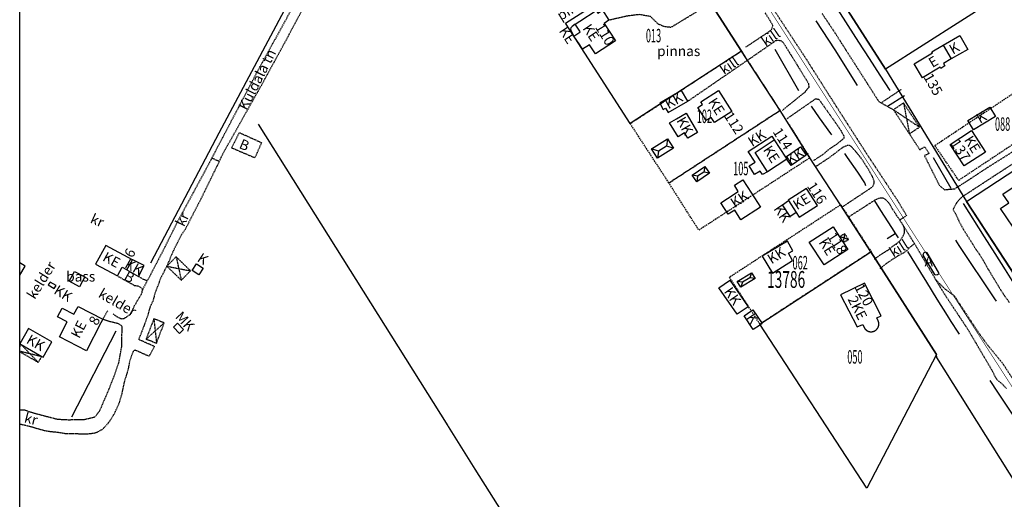
# Model space of a CAD drawing. Extents: x 69800 to 70603, y 51500 to 52600.
# Drawn here: x 69800 to 70152, y 52119 to 52291 of the extents above; entities that cross this region are included whole.
import ezdxf
from ezdxf.enums import TextEntityAlignment as Align

# ---------------------------------------------------------------- set-up
doc = ezdxf.new("R2010")
doc.units = 0
doc.header["$MEASUREMENT"] = 0
doc.linetypes.add('DASHED', pattern=[0.75, 0.5, -0.25])
doc.linetypes.add('HIDDEN', pattern=[0.375, 0.25, -0.125])
doc.layers.get('0').update_dxf_attribs({"linetype": 'CONTINUOUS'})
for name, color, linetype in [('161G-13', 7, 'CONTINUOUS'), ('161G-15', 7, 'CONTINUOUS'), ('161G-18', 7, 'CONTINUOUS'), ('161G-21', 7, 'CONTINUOUS'), ('161G-22', 7, 'CONTINUOUS'), ('161G-23', 7, 'CONTINUOUS'), ('161G-29', 7, 'CONTINUOUS'), ('161G-34', 7, 'CONTINUOUS'), ('161G-48', 7, 'CONTINUOUS'), ('162V-13', 7, 'CONTINUOUS'), ('162V-15', 7, 'CONTINUOUS'), ('162V-16', 7, 'CONTINUOUS'), ('162V-21', 7, 'CONTINUOUS'), ('162V-22', 7, 'CONTINUOUS'), ('162V-23', 7, 'CONTINUOUS'), ('162V-29', 7, 'CONTINUOUS'), ('162V-34', 7, 'CONTINUOUS'), ('162V-48', 7, 'CONTINUOUS'), ('K-gaas', 30, 'CONTINUOUS'), ('KESKLINN-17', 7, 'CONTINUOUS'), ('KESKLINN-19', 7, 'CONTINUOUS'), ('KESKLINN-9', 7, 'CONTINUOUS')]:
    doc.layers.add(name, color=color, linetype=linetype)
doc.styles.add('KPR-jooned', font='romand.shx')
doc.styles.add('ROMANS', font='ROMANS', dxfattribs={"height": 0.2})
doc.styles.add('TXT', font='TXT', dxfattribs={"height": 0.2})
doc.linetypes.add('G3_KPROJEKT', pattern='A,9.5,-1.25,["G3",KPR-jooned,S=1,R=0,X=-0.935,Y=-0.5],-1.25', length=12)

msp = doc.modelspace()

# ---------------------------------------------------------------- linework, layer by layer
at = {"linetype": 'Continuous', "flags": 128}
msp.add_lwpolyline([(69800, 52600), (70600, 52600), (70600, 51500), (69800, 51500), (69800, 52600)], dxfattribs=at)
at = {"layer": '161G-15', "color": 8, "linetype": 'HIDDEN'}
for points in [[(69946.978, 52393.7934), (69939.3212, 52378.4476), (69930.4026, 52359.8483), (69918.6064, 52336.1829), (69909.9154, 52319.7202), (69895.0429, 52290.6572), (69885.3642, 52273.1232), (69868.6108, 52241.3169)], [(69871.2827, 52240.1439), (69872.7832, 52243.2101), (69886.3076, 52267.2267), (69894.6414, 52282.4165), (69903.506, 52298.9925), (69914.1857, 52320.1619), (69920.3337, 52332.8661), (69933.0958, 52358.9139), (69943.3828, 52377.5229)], [(69875.6856, 52244.8838), (69878.4637, 52250.3649), (69886.3749, 52246.8044), (69883.9535, 52241.3544), (69875.6856, 52244.8838)], [(69868.6108, 52241.3169), (69866.611, 52237.5203), (69856.2029, 52218.28), (69851.2432, 52208.3701), (69849.2163, 52204.4686), (69848.8765, 52203.8164), (69848.1732, 52202.4319), (69847.5175, 52201.2079), (69846.6622, 52199.5603), (69845.5384, 52197.5014)], [(69868.6108, 52241.3169), (69868.7108, 52241.273), (69871.2827, 52240.1439)], [(69871.2827, 52240.1439), (69864.7012, 52226.6955), (69859.0649, 52215.7802), (69858.2144, 52214.627), (69857.4307, 52213.2547), (69856.3527, 52211.1724), (69855.1225, 52208.804), (69853.8874, 52205.9298), (69852.7451, 52203.1466), (69851.7725, 52201.2588), (69850.9634, 52199.6338), (69850.272, 52198.2951), (69849.8367, 52197.2759), (69849.6923, 52196.6104), (69848.5729, 52193.86), (69847.4897, 52190.1525), (69846.6229, 52188.3495), (69846.1009, 52186.6872), (69845.7652, 52185.2646), (69843.6674, 52179.451), (69842.4476, 52176.6212), (69848.1294, 52174.0925), (69846.2034, 52170.5402), (69841.2599, 52172.7077), (69840.5537, 52172.4067), (69839.9117, 52170.6607), (69839.2555, 52168.8698), (69838.726, 52166.0033), (69837.7753, 52162.8158), (69837.2174, 52161.0044), (69836.7338, 52158.5599), (69836.2403, 52156.2764), (69835.7669, 52154.8781), (69835.433, 52153.6395), (69833.5668, 52149.7135), (69832.3633, 52147.7358), (69831.1752, 52146.1605), (69829.6187, 52144.5312), (69828.0807, 52143.6376), (69826.7067, 52143.053), (69824.266, 52142.7431), (69818.989, 52142.84), (69816.2874, 52142.9006), (69813.8996, 52143.3031), (69812.4637, 52143.455), (69810.8438, 52143.5971), (69808.9727, 52143.9256), (69806.9314, 52144.4973), (69804.3056, 52145.2586), (69801.633, 52145.9398), (69800, 52146.2751)], [(69834.8843, 52199.219), (69840.9116, 52195.8558), (69841.2335, 52195.8527), (69842.3811, 52195.6231), (69843.2732, 52195.12), (69843.6761, 52194.5578), (69843.8291, 52194.3443), (69843.8139, 52194.1968)], [(69845.5384, 52197.5014), (69845.1767, 52197.6213), (69844.9309, 52197.7027), (69844.1401, 52197.9748), (69842.4372, 52199.0492)], [(69845.5384, 52197.5014), (69843.8662, 52194.2969), (69843.8139, 52194.1968)], [(69833.4077, 52185.6369), (69834.6473, 52184.689), (69836.3007, 52183.9646), (69837.2556, 52184.0129), (69839.7638, 52185.6568), (69841.0031, 52188.6682), (69841.5746, 52189.5021), (69842.0077, 52190.2913), (69842.9543, 52191.869), (69843.7149, 52193.23), (69843.8139, 52194.1968)], [(69800, 52151.4851), (69801.6403, 52151.4591), (69804.196, 52150.5835), (69805.3883, 52150.2155), (69807.0859, 52149.7737), (69809.0242, 52149.2605), (69811.0544, 52148.735), (69813.0269, 52148.187), (69814.5088, 52148.0462), (69816.2559, 52147.9718), (69817.566, 52147.8902), (69818.6473, 52147.9372), (69822.9435, 52147.9675), (69826.9185, 52148.9513), (69828.6299, 52151.1776), (69831.4987, 52157.7923), (69833.7622, 52163.4876), (69835.4274, 52168.3154), (69836.465, 52174.0362), (69836.5717, 52181.0644), (69836.4944, 52181.3986), (69835.2943, 52182.1461), (69833.8258, 52182.4937), (69832.3346, 52182.8646), (69829.678, 52183.778), (69831.4228, 52186.7835)]]:
    msp.add_lwpolyline(points, dxfattribs=at)
at = {"layer": '161G-18', "color": 8, "linetype": 'Continuous'}
msp.add_lwpolyline([(69998.3823, 52289.0603), (69997.2906, 52288.2406), (69996.8388, 52287.8169), (69996.7384, 52287.252), (69997.0396, 52286.3576), (69997.9353, 52284.8448)], dxfattribs=at)
at = {"layer": '161G-22', "color": 8, "linetype": 'Continuous'}
for points in [[(70000, 52286.5953), (69998.3823, 52289.0603), (70000, 52290.118)], [(70000, 52281.6992), (69997.9353, 52284.8448), (70000, 52286.201)], [(69838.1603, 52201.4662), (69838.3213, 52201.3799), (69840.2549, 52204.9723), (69830.728, 52210.1004), (69827.12, 52203.3986), (69834.8843, 52199.219), (69836.565, 52202.3206), (69838.1603, 52201.4662)], [(69814.1924, 52177.53), (69816.9293, 52182.7987), (69813.4745, 52184.6076), (69815.128, 52187.7714), (69819.3933, 52185.5397), (69820.8721, 52188.3687), (69829.678, 52183.778), (69828.9842, 52182.445), (69823.8159, 52172.5155), (69814.1924, 52177.53)]]:
    msp.add_lwpolyline(points, dxfattribs=at)
at = {"layer": '161G-23', "color": 8, "linetype": 'Continuous'}
for points in [[(69800, 52199.4691), (69801.9602, 52202.697), (69800, 52203.8563)], [(69838.1603, 52201.4662), (69838.262, 52201.4087), (69842.4372, 52199.0492), (69844.3933, 52202.9979), (69840.3549, 52204.9246), (69840.2549, 52204.9723)], [(69861.5382, 52201.1932), (69863.1101, 52203.594), (69865.516, 52202.0078), (69863.9434, 52199.6102), (69861.5382, 52201.1932)], [(69810.8674, 52197.0529), (69810.2204, 52195.9956), (69812.3388, 52194.7101), (69812.9835, 52195.7628), (69810.8674, 52197.0529)], [(69854.923, 52180.9813), (69857.0151, 52178.7184), (69858.4506, 52180.047), (69856.3563, 52182.3059), (69854.923, 52180.9813)], [(69800.5091, 52174.7412), (69807.8657, 52170.5202), (69808.3772, 52170.2267), (69811.5083, 52175.69), (69803.1847, 52180.4552), (69800.0623, 52174.9975), (69800.5091, 52174.7412)]]:
    msp.add_lwpolyline(points, dxfattribs=at)
at = {"layer": '161G-29', "color": 8, "linetype": 'HIDDEN'}
for p, q in [((69855.8614, 52206.055), (69852.5734, 52202.6726)), ((69861.0017, 52201.0479), (69855.8614, 52206.055)), ((69855.8614, 52206.055), (69856.7875, 52201.8603)), ((69852.5734, 52202.6726), (69857.7109, 52197.6781)), ((69852.5734, 52202.6726), (69856.7875, 52201.8603)), ((69856.7875, 52201.8603), (69857.7109, 52197.6781)), ((69856.7875, 52201.8603), (69861.0017, 52201.0479)), ((69857.7109, 52197.6781), (69861.0017, 52201.0479)), ((69847.8897, 52183.9107), (69845.1522, 52176.6696)), ((69851.6209, 52182.4988), (69847.8897, 52183.9107)), ((69847.8897, 52183.9107), (69848.3806, 52179.5788)), ((69848.3806, 52179.5788), (69851.6209, 52182.4988)), ((69848.8711, 52175.2503), (69851.6209, 52182.4988)), ((69845.1522, 52176.6696), (69848.3806, 52179.5788)), ((69848.3806, 52179.5788), (69848.8711, 52175.2503)), ((69845.1522, 52176.6696), (69848.8711, 52175.2503)), ((69800, 52172.3965), (69803.5829, 52171.5418)), ((69806.6277, 52168.3575), (69800, 52172.1517)), ((69803.5829, 52171.5418), (69806.6277, 52168.3575))]:
    msp.add_line(p, q, dxfattribs=at)
at = {"layer": '161G-29', "color": 8, "linetype": 'Continuous'}
msp.add_lwpolyline([(69817.6755, 52197.3335), (69819.6063, 52200.8105), (69823.3023, 52198.935), (69821.3584, 52195.2972), (69817.6755, 52197.3335)], dxfattribs=at)
at = {"layer": '161G-29', "color": 8, "linetype": 'HIDDEN'}
for points in [[(69800, 52173.8518), (69800.5091, 52174.7412), (69803.5829, 52171.5418)], [(69803.5829, 52171.5418), (69807.8657, 52170.5202), (69806.6277, 52168.3575)]]:
    msp.add_lwpolyline(points, dxfattribs=at)
at = {"layer": '161G-34', "color": 8, "linetype": 'Continuous'}
msp.add_line((69834.3602, 52179.4874), (69818.4828, 52148.7667), dxfattribs=at)
for points in [[(69846.819, 52203.8938), (69850.6573, 52211.1563), (69871.219, 52250.3084), (69895.4614, 52295.885), (69927.923, 52357.8945), (69928.0128, 52358.0668)], [(69885.1157, 52253.3478), (69952.8848, 52145.7441), (69953.0743, 52145.4424), (69962.5901, 52130.2996), (69983.6183, 52096.9178), (70000, 52070.9123)]]:
    msp.add_lwpolyline(points, dxfattribs=at)
at = {"layer": '162V-15', "color": 8, "linetype": 'HIDDEN'}
msp.add_line((70115.3283, 52217.5016), (70119.5452, 52210.7316), dxfattribs=at)
for points in [[(70010.1747, 52379.4882), (70011.4301, 52379.7916), (70013.3721, 52379.965), (70013.9201, 52379.9834), (70015.2696, 52378.4041), (70022.557, 52367.3985), (70034.4273, 52348.725), (70044.4434, 52333.3235), (70057.4827, 52313.0519), (70068.3876, 52295.618), (70080.3206, 52277.4844), (70091.8284, 52259.3778), (70102.443, 52242.8437), (70113.493, 52226.1444), (70116.6958, 52220.7642), (70114.2864, 52219.1742)], [(70040.1807, 52297.2171), (70042.2051, 52293.7672), (70032.5923, 52287.9205), (70030.3537, 52288.1415), (70028.1151, 52289.0254), (70025.2875, 52291.7877), (70021.2876, 52292.4929), (70016.8487, 52291.947), (70010.444, 52290.4655)], [(70059.3181, 52280.934), (70067.7793, 52286.543), (70068.4772, 52287.1974), (70068.8876, 52288.1213), (70068.9984, 52288.6209), (70068.0756, 52290.1383), (70066.2569, 52293.1287)], [(70086.513, 52292.9251), (70089.3897, 52288.631), (70090.7233, 52286.6404), (70091.3174, 52285.7099), (70093.2009, 52282.7598), (70095.0843, 52279.8098), (70096.9678, 52276.8598), (70098.8512, 52273.9098), (70100.7347, 52270.9598), (70102.6182, 52268.0098), (70104.5016, 52265.0598), (70106.3851, 52262.1097), (70106.8195, 52261.4293), (70107.6315, 52260.9791), (70109.7874, 52259.7839), (70112.0121, 52258.5505)], [(70038.5791, 52261.5668), (70061.4029, 52277.2413), (70069.2626, 52282.6391), (70069.912, 52283.2077), (70070.7529, 52283.3606), (70071.8555, 52283.2235), (70072.574, 52282.6186), (70073.3787, 52281.4035), (70073.98, 52280.431), (70075.8206, 52277.4542), (70077.6612, 52274.4774), (70080.4096, 52270.0323), (70081.7052, 52267.8822), (70081.79, 52266.5229), (70080.333, 52264.7465), (70072.3656, 52258.3157)], [(70074.1217, 52255.4102), (70084.1991, 52262.436), (70085.3855, 52262.3127), (70086.5791, 52260.6292), (70088.6034, 52257.7742), (70090.6276, 52254.9193), (70091.9513, 52253.0523), (70092.633, 52252.0556), (70092.7904, 52251.8254), (70093.651, 52250.4487), (70094.2267, 52249.3393), (70094.3286, 52249.1773), (70094.3552, 52248.3606), (70091.9672, 52246.3599), (70090.2084, 52245.227), (70088.6333, 52244.0579), (70086.8711, 52242.5686), (70083.4136, 52240.3196), (70083.3136, 52240.2546)], [(70117.7242, 52249.9288), (70121.4212, 52244.278), (70123.2224, 52245.3103), (70124.7235, 52242.9641), (70123.1224, 52242.1195), (70128.4261, 52231.5148), (70130.2534, 52229.9996), (70133.957, 52230.3304), (70136.7778, 52232.0943), (70146.2901, 52238.3497), (70164.9155, 52250.002)], [(70084.4724, 52238.3933), (70084.5724, 52238.4594), (70088.848, 52241.2846), (70090.9669, 52242.805), (70092.2999, 52243.9075), (70093.6899, 52244.952), (70094.7769, 52245.5854), (70095.5038, 52245.8428), (70095.6716, 52245.8625), (70096.229, 52245.9278), (70096.9485, 52245.4149), (70098.3087, 52243.897), (70098.3932, 52243.8027), (70100.2228, 52241.5543), (70100.4954, 52241.1658), (70101.3684, 52239.9219), (70102.4296, 52238.2501), (70102.9768, 52237.3881), (70104.1795, 52235.2205), (70104.4008, 52234.8217), (70104.9943, 52233.1716), (70105.0655, 52232.205), (70104.6301, 52231.1744), (70103.7491, 52230.447), (70093.6067, 52223.7215)], [(70154.5078, 52239.1443), (70137.0365, 52227.7507), (70136.3747, 52227.2687), (70135.5858, 52226.5404), (70134.9693, 52225.8105), (70134.3284, 52224.9313), (70133.649, 52223.6385), (70133.3217, 52222.8521), (70134.2927, 52221.2405), (70135.2611, 52219.1154), (70137.0797, 52215.7287), (70138.3848, 52213.6684), (70140.1944, 52210.8117), (70140.2541, 52210.7095), (70141.1672, 52209.1465), (70141.8143, 52208.2894), (70142.1618, 52207.7809), (70142.8348, 52206.7962), (70143.8197, 52205.1999), (70144.0335, 52204.8252), (70144.6113, 52203.8124), (70145.6402, 52202.0086), (70145.7716, 52201.7873), (70146.6699, 52200.2739), (70147.5475, 52198.7713), (70147.6087, 52198.6665), (70148.3906, 52197.4746), (70149.3747, 52195.7878), (70149.895, 52194.8959), (70151.2479, 52192.8331), (70151.5268, 52192.4079), (70153.4329, 52189.7448)], [(70095.8342, 52220.1436), (70105.2837, 52226.2236), (70105.7118, 52226.4955), (70106.9357, 52227.0241), (70108.2936, 52227.126), (70108.5388, 52226.9628), (70109.3104, 52226.4492), (70110.6071, 52224.9879), (70110.9081, 52224.4474), (70111.6244, 52223.1612), (70112.7205, 52221.4552), (70113.0518, 52220.9397), (70113.7067, 52220.0278), (70114.2864, 52219.1742)], [(70115.3283, 52217.5016), (70115.3709, 52217.4011), (70115.6558, 52216.729), (70115.8448, 52216.0603), (70115.8482, 52215.3672), (70115.8487, 52215.2668), (70115.793, 52214.267), (70115.3709, 52213.4202), (70114.6099, 52212.0132), (70113.2761, 52210.8302), (70112.0027, 52209.9456), (70109.9865, 52208.3437), (70107.9625, 52207.1329), (70105.2729, 52205.2601), (70105.1729, 52205.1905)], [(70114.2864, 52219.1742), (70114.6735, 52218.5527), (70115.3283, 52217.5016)], [(70107.3048, 52201.8315), (70109.516, 52203.6798), (70111.9466, 52205.3237), (70114.2835, 52206.7959), (70115.6815, 52207.4838), (70116.9087, 52208.3459), (70117.6879, 52209.2583), (70118.5226, 52209.9631), (70119.4452, 52210.6564), (70119.5452, 52210.7316)], [(70119.5452, 52210.7316), (70119.5513, 52210.7219), (70121.3264, 52207.7086), (70123.103, 52204.6927), (70124.8795, 52201.677), (70126.6561, 52198.6611), (70127.1638, 52197.7992)], [(70127.1638, 52197.7992), (70130.438, 52194.5706), (70133.7358, 52192.1427), (70142.2694, 52179.2048), (70145.9232, 52174.1561), (70149.4475, 52169.9825), (70150.8567, 52168.2556), (70155.2989, 52161.4975), (70162.5808, 52149.9285), (70172.7091, 52134.2384), (70184.2211, 52116.5573), (70196.4214, 52097.5241), (70209.3883, 52076.9083), (70220.6181, 52059.7818), (70232.6265, 52041.1184), (70248.5663, 52016.3803), (70257.9835, 52002.0655), (70259.2933, 52000)], [(70127.1638, 52197.7992), (70127.2247, 52197.6992), (70128.4638, 52195.6644), (70130.2369, 52192.753), (70130.2725, 52192.6945), (70132.1702, 52189.8357), (70134.1058, 52186.9199), (70136.0413, 52184.0041), (70137.9769, 52181.0884), (70138.7236, 52179.9635), (70139.8118, 52178.1095), (70141.5834, 52175.0911), (70143.3551, 52172.0727), (70143.984, 52171.0012), (70145.1356, 52169.0527), (70146.9534, 52165.9769), (70147.2989, 52165.3923), (70148.3356, 52163.1975), (70148.9399, 52162.3113), (70149.1406, 52162.0169), (70150.6586, 52160.8409), (70151.5096, 52159.9621), (70152.4233, 52159.0185)]]:
    msp.add_lwpolyline(points, dxfattribs=at)
at = {"layer": '162V-15', "color": 8, "linetype": 'Continuous'}
for points in [[(70099.2548, 52267.1807), (70091.2677, 52279.9084), (70084.4715, 52290.2762)], [(70148.8845, 52190.1645), (70148.283, 52191.0939), (70135.5073, 52210.0751), (70134.3368, 52211.9669)], [(70122.5821, 52206.6443), (70126.6544, 52199.7584), (70127.155, 52199.6311), (70127.7294, 52199.6786), (70128.118, 52199.9163), (70128.2194, 52200.2648), (70128.1329, 52200.5975), (70124.0302, 52207.4385), (70123.5064, 52207.6445), (70122.9228, 52207.443), (70122.6673, 52207.0436), (70122.5821, 52206.6443)]]:
    msp.add_lwpolyline(points, dxfattribs=at)
at = {"layer": '162V-16', "color": 8, "linetype": 'HIDDEN'}
msp.add_lwpolyline([(70114.7238, 52265.7292), (70114.6238, 52265.6622), (70107.6315, 52260.9791)], dxfattribs=at)
at = {"layer": '162V-16', "color": 8, "linetype": 'Continuous'}
msp.add_lwpolyline([(70109.7874, 52259.7839), (70109.8874, 52259.8457), (70115.9702, 52263.604)], dxfattribs=at)
at = {"layer": '162V-22', "color": 8, "linetype": 'Continuous'}
for points in [[(70000, 52290.118), (70005.842, 52293.9378), (70006.4541, 52293.0124), (70008.1426, 52294.084), (70010.444, 52290.4655), (70008.7391, 52289.3587), (70012.7847, 52283.1698), (70005.6358, 52278.5128), (70003.5315, 52281.7271), (70001.0406, 52280.1138), (70000, 52281.6992)], [(70000, 52286.201), (70000.1808, 52286.3198), (70000, 52286.5953)], [(70129.9083, 52274.993), (70130.4052, 52274.1652), (70128.9714, 52273.3044), (70128.7168, 52273.7284), (70122.4019, 52269.9373), (70119.3986, 52274.94), (70125.9936, 52278.8992), (70125.7924, 52279.2344), (70126.9462, 52279.9271), (70129.7373, 52281.6027), (70132.6994, 52276.6686), (70129.9083, 52274.993)], [(70049.528, 52265.3783), (70054.2615, 52257.9169), (70048.0821, 52254.0188), (70046.9637, 52255.7792), (70045.1663, 52254.6475), (70042.1653, 52259.3854), (70043.8066, 52260.4222), (70043.1932, 52261.3809), (70049.528, 52265.3783)], [(70139.9039, 52251.1136), (70144.884, 52243.4207), (70137.23, 52238.4604), (70132.2462, 52246.1425), (70139.9039, 52251.1136)], [(70067.0607, 52236.4306), (70062.5958, 52243.2868), (70069.4923, 52247.7669), (70073.4904, 52241.6284), (70073.9575, 52240.9113), (70067.0607, 52236.4306)], [(70163.3722, 52236.5699), (70169.9676, 52226.7742), (70154.8049, 52216.5881), (70150.3087, 52223.2993), (70153.2248, 52225.2646), (70151.1477, 52228.3622), (70163.059, 52236.3595), (70163.3722, 52236.5699)], [(70077.3044, 52221.8188), (70078.3306, 52220.195), (70084.8701, 52224.3181), (70081.0241, 52230.3866), (70074.4894, 52226.2731), (70074.5784, 52226.1323), (70077.3044, 52221.8188)], [(70094.1953, 52211.0812), (70095.773, 52208.6235), (70087.2372, 52203.1408), (70081.9907, 52211.3049), (70090.5354, 52216.7826), (70092.8228, 52213.2193), (70094.1953, 52211.0812)], [(70105.3423, 52179.6197), (70105.3839, 52179.642), (70105.4251, 52179.6649), (70105.4659, 52179.6885), (70105.5063, 52179.7128), (70105.5462, 52179.7377), (70105.5858, 52179.7634), (70105.6249, 52179.7896), (70105.6636, 52179.8165), (70105.7018, 52179.844), (70105.7396, 52179.8722), (70105.7768, 52179.901), (70105.8136, 52179.9304), (70105.8499, 52179.9604), (70105.8857, 52179.991), (70105.9209, 52180.0222), (70105.9556, 52180.0539), (70105.9898, 52180.0863), (70106.0234, 52180.1191), (70106.0564, 52180.1526), (70106.0889, 52180.1866), (70106.1208, 52180.2211), (70106.1521, 52180.2561), (70106.1828, 52180.2916), (70106.2129, 52180.3276), (70106.2424, 52180.3642), (70106.2713, 52180.4012), (70106.2995, 52180.4386), (70106.3271, 52180.4766), (70106.354, 52180.5149), (70106.3803, 52180.5537), (70106.4059, 52180.593), (70106.4309, 52180.6326), (70106.4551, 52180.6727), (70106.4787, 52180.7131), (70106.5016, 52180.7539), (70106.5238, 52180.7951), (70106.5453, 52180.8366), (70106.566, 52180.8785), (70106.5861, 52180.9207), (70106.6054, 52180.9632), (70106.624, 52181.006), (70106.6419, 52181.0492), (70106.659, 52181.0926), (70106.6754, 52181.1362), (70106.691, 52181.1802), (70106.7059, 52181.2243), (70106.72, 52181.2688), (70106.7333, 52181.3134), (70106.7459, 52181.3582), (70106.7577, 52181.4032), (70106.7688, 52181.4484), (70106.779, 52181.4938), (70106.7885, 52181.5393), (70106.7972, 52181.585), (70106.8051, 52181.6308), (70106.8122, 52181.6767), (70106.8186, 52181.7227), (70106.8241, 52181.7687), (70106.8289, 52181.8149), (70106.8329, 52181.8611), (70106.836, 52181.9074), (70106.8384, 52181.9537), (70106.84, 52182), (70106.8408, 52182.0464), (70106.8407, 52182.0927), (70106.8399, 52182.139), (70106.8383, 52182.1853), (70106.8359, 52182.2315), (70106.8327, 52182.2777), (70106.8287, 52182.3238), (70106.8239, 52182.3698), (70106.8183, 52182.4157), (70106.8119, 52182.4615), (70106.8048, 52182.5072), (70106.7968, 52182.5527), (70106.7881, 52182.5981), (70106.7786, 52182.6433), (70106.7683, 52182.6884), (70106.7572, 52182.7332), (70106.7453, 52182.7779), (70106.7327, 52182.8223), (70106.7193, 52182.8665), (70106.7052, 52182.9105), (70106.6903, 52182.9542), (70106.6746, 52182.9976), (70106.6582, 52183.0408), (70106.6411, 52183.0837), (70106.6232, 52183.1262), (70106.6045, 52183.1685), (70106.5984, 52183.182), (70106.0916, 52184.2688), (70107.6062, 52184.975), (70107.6, 52184.9873), (70101.7297, 52196.6964), (70093.1795, 52192.4202), (70099.1093, 52181.0129), (70101.0553, 52181.9203)], [(70101.0553, 52181.9203), (70101.5804, 52180.7943), (70101.6014, 52180.7531), (70101.623, 52180.7123), (70101.6453, 52180.6719), (70101.6683, 52180.6318), (70101.692, 52180.5922), (70101.7165, 52180.553), (70101.7415, 52180.5142), (70101.7673, 52180.4758), (70101.7937, 52180.4379), (70101.8208, 52180.4004), (70101.8485, 52180.3634), (70101.8768, 52180.3269), (70101.9058, 52180.2909), (70101.9355, 52180.2554), (70101.9657, 52180.2204), (70101.9965, 52180.1859), (70102.0279, 52180.1519), (70102.06, 52180.1185), (70102.0926, 52180.0856), (70102.1257, 52180.0533), (70102.1595, 52180.0215), (70102.1937, 52179.9904), (70102.2286, 52179.9598), (70102.2639, 52179.9298), (70102.2998, 52179.9004), (70102.3362, 52179.8716), (70102.373, 52179.8435), (70102.4104, 52179.816), (70102.4482, 52179.7891), (70102.4866, 52179.7628), (70102.5253, 52179.7372), (70102.5645, 52179.7123), (70102.6042, 52179.688), (70102.6443, 52179.6644), (70102.6847, 52179.6415), (70102.7256, 52179.6193), (70102.7669, 52179.5978), (70102.8085, 52179.5769), (70102.8505, 52179.5568), (70102.8929, 52179.5374), (70102.9356, 52179.5187), (70102.9786, 52179.5007), (70103.022, 52179.4834), (70103.0656, 52179.4669), (70103.1095, 52179.4511), (70103.1537, 52179.4361), (70103.1982, 52179.4218), (70103.2429, 52179.4082), (70103.2879, 52179.3954), (70103.3331, 52179.3834), (70103.3785, 52179.3721), (70103.4241, 52179.3616), (70103.4699, 52179.3519), (70103.5158, 52179.3429), (70103.5619, 52179.3347), (70103.6082, 52179.3273), (70103.6546, 52179.3206), (70103.7011, 52179.3147), (70103.7477, 52179.3096), (70103.7944, 52179.3053), (70103.8412, 52179.3018), (70103.8881, 52179.2991), (70103.935, 52179.2971), (70103.982, 52179.2959), (70104.029, 52179.2956), (70104.0759, 52179.296), (70104.1229, 52179.2971), (70104.1699, 52179.2991), (70104.2169, 52179.3019), (70104.2638, 52179.3054), (70104.3106, 52179.3097), (70104.3574, 52179.3149), (70104.4041, 52179.3207), (70104.4507, 52179.3274), (70104.4972, 52179.3348), (70104.5436, 52179.3431), (70104.5898, 52179.3521), (70104.6359, 52179.3618), (70104.6818, 52179.3723), (70104.7276, 52179.3836), (70104.7731, 52179.3957), (70104.8185, 52179.4085), (70104.8636, 52179.4221), (70104.9085, 52179.4364), (70104.9532, 52179.4514), (70104.9976, 52179.4672), (70105.0418, 52179.4838), (70105.0856, 52179.501), (70105.1292, 52179.519), (70105.1725, 52179.5378), (70105.2154, 52179.5572), (70105.2581, 52179.5773), (70105.3004, 52179.5982), (70105.3423, 52179.6197)]]:
    msp.add_lwpolyline(points, dxfattribs=at)
at = {"layer": '162V-23', "color": 8, "linetype": 'Continuous'}
for p, q in [((70025.6284, 52244.5928), (70031.3251, 52248.1837)), ((70031.3251, 52248.1837), (70030.9705, 52245.5892)), ((70031.3251, 52248.1837), (70033.4642, 52244.7902)), ((70027.7675, 52241.1993), (70025.6284, 52244.5928)), ((70028.1221, 52243.7938), (70025.6284, 52244.5928)), ((70033.4642, 52244.7902), (70027.7675, 52241.1993)), ((70030.9705, 52245.5892), (70028.1221, 52243.7938)), ((70033.4642, 52244.7902), (70030.9705, 52245.5892)), ((70028.1221, 52243.7938), (70027.7675, 52241.1993)), ((70040.1546, 52235.2119), (70044.692, 52238.2721)), ((70044.692, 52238.2721), (70044.3644, 52236.3109)), ((70044.692, 52238.2721), (70046.3055, 52235.8798)), ((70041.7681, 52232.8196), (70040.1546, 52235.2119)), ((70042.0957, 52234.7808), (70040.1546, 52235.2119)), ((70046.3055, 52235.8798), (70041.7681, 52232.8196)), ((70042.0957, 52234.7808), (70041.7681, 52232.8196)), ((70044.3644, 52236.3109), (70042.0957, 52234.7808)), ((70046.3055, 52235.8798), (70044.3644, 52236.3109)), ((70056.2336, 52197.2261), (70061.3504, 52200.3637)), ((70061.3504, 52200.3637), (70060.6935, 52198.5645)), ((70061.3504, 52200.3637), (70062.595, 52198.334)), ((70057.4782, 52195.1964), (70056.2336, 52197.2261)), ((70058.1351, 52196.9956), (70056.2336, 52197.2261)), ((70062.595, 52198.334), (70057.4782, 52195.1964)), ((70058.1351, 52196.9956), (70057.4782, 52195.1964)), ((70060.6935, 52198.5645), (70058.1351, 52196.9956)), ((70062.595, 52198.334), (70060.6935, 52198.5645))]:
    msp.add_line(p, q, dxfattribs=at)
for points in [[(70129.7373, 52281.6027), (70135.7341, 52285.0682), (70138.6132, 52280.0862), (70132.6994, 52276.6686)], [(70038.5791, 52261.5668), (70036.3557, 52265.3836), (70028.5633, 52260.8547), (70029.8087, 52258.6806), (70030.612, 52259.141), (70031.5719, 52257.4945), (70038.5791, 52261.5668)], [(70146.47, 52259.489), (70148.4791, 52256.1843), (70140.6016, 52251.4032), (70138.6003, 52254.6978), (70146.47, 52259.489)], [(70034.5049, 52255.2547), (70037.996, 52257.3066), (70042.0379, 52250.4373), (70038.553, 52248.3847), (70037.4607, 52250.2384), (70035.1984, 52248.8116), (70032.0395, 52253.8118), (70034.5049, 52255.2547)], [(70067.0607, 52236.4306), (70065.3165, 52235.3794), (70064.4835, 52236.6445), (70062.3677, 52235.4575), (70060.5341, 52238.4764), (70062.6284, 52239.8245), (70060.1703, 52243.6658), (70068.5656, 52249.0992), (70069.4923, 52247.7669)], [(70073.4904, 52241.6284), (70078.8941, 52245.2673), (70080.8893, 52242.3044), (70075.4747, 52238.6582), (70073.9575, 52240.9113)], [(70053.0288, 52221.2199), (70050.3976, 52225.3581), (70052.7668, 52226.8598), (70052.7363, 52226.9056), (70056.6282, 52229.3677), (70055.2116, 52231.6018), (70058.3049, 52233.5759), (70061.3803, 52228.7379), (70064.5686, 52223.7222), (70057.5645, 52219.2678), (70055.3856, 52222.7105), (70053.0288, 52221.2199)], [(70077.3044, 52221.8188), (70077.2044, 52221.7543), (70075.1703, 52220.4431), (70072.3587, 52224.5983), (70074.5784, 52226.1323)], [(70076.0258, 52204.7285), (70074.5033, 52207.341), (70076.0683, 52208.1858), (70074.1536, 52211.6104), (70065.0981, 52206.2245), (70068.8541, 52200.2006), (70076.0258, 52204.7285)], [(70053.4548, 52197.6403), (70053.5649, 52197.7161), (70060.1029, 52188.201), (70056.2096, 52185.5291), (70049.6664, 52195.0313), (70053.4548, 52197.6403)], [(70061.1168, 52186.6124), (70061.8378, 52187.1079), (70065.1462, 52182.2707), (70064.1418, 52181.5807), (70061.9912, 52180.1032), (70058.6756, 52184.9344), (70061.1168, 52186.6124)]]:
    msp.add_lwpolyline(points, dxfattribs=at)
at = {"layer": '162V-29', "color": 8, "linetype": 'HIDDEN'}
for p, q in [((70115.6254, 52260.9444), (70112.0121, 52258.5505)), ((70112.0121, 52258.5505), (70117.7242, 52249.9288)), ((70112.0121, 52258.5505), (70116.6748, 52255.4366)), ((70121.3375, 52252.3227), (70115.6254, 52260.9444)), ((70115.6254, 52260.9444), (70116.6748, 52255.4366)), ((70116.6748, 52255.4366), (70117.7242, 52249.9288)), ((70116.6748, 52255.4366), (70121.3375, 52252.3227)), ((70117.7242, 52249.9288), (70121.3375, 52252.3227)), ((70094.5788, 52214.3569), (70094.3847, 52212.699)), ((70095.972, 52212.1702), (70094.3847, 52212.699)), ((70094.5788, 52214.3569), (70095.972, 52212.1702))]:
    msp.add_line(p, q, dxfattribs=at)
for points in [[(70094.3847, 52212.699), (70092.8228, 52213.2193), (70094.5788, 52214.3569)], [(70095.972, 52212.1702), (70094.1953, 52211.0812), (70094.3847, 52212.699)]]:
    msp.add_lwpolyline(points, dxfattribs=at)
at = {"layer": '162V-34', "color": 8, "linetype": 'Continuous'}
for p, q in [((70078.2997, 52265.2821), (70069.7893, 52280.0238)), ((70132.6905, 52230.4772), (70126.3487, 52241.428)), ((70112.728, 52214.2863), (70113.6669, 52212.8218))]:
    msp.add_line(p, q, dxfattribs=at)
for points in [[(70092.1298, 52294.1584), (70095.7624, 52288.5479), (70099.567, 52282.6718), (70103.3715, 52276.7958), (70107.1761, 52270.9198), (70110.7458, 52265.4064)], [(70090.021, 52249.6329), (70089.7141, 52250.0593), (70085.6629, 52255.6894), (70082.7139, 52259.7878)], [(70102.1253, 52231.3709), (70101.8484, 52232.4661), (70099.2673, 52236.2428), (70095.659, 52241.5226), (70094.7051, 52242.9184)], [(70105.2321, 52225.9787), (70107.4489, 52222.5209), (70111.3213, 52216.4805), (70112.728, 52214.2863)], [(70156.0253, 52195.0436), (70155.613, 52195.696), (70152.0187, 52201.3828), (70148.3033, 52207.2612), (70144.541, 52213.2139), (70137.0191, 52225.115)], [(70112.728, 52214.2863), (70112.628, 52214.2261), (70109.7737, 52212.5083)], [(70117.0084, 52207.954), (70120.1348, 52202.8852), (70121.6389, 52200.4466), (70123.8316, 52196.9411), (70127.562, 52190.9773), (70131.2752, 52185.0409), (70132.5438, 52183.0128), (70135.0203, 52179.1257), (70135.4775, 52178.408)], [(70146.4374, 52161.9165), (70149.208, 52157.7334), (70152.7834, 52152.3352), (70156.65, 52146.4973), (70160.5166, 52140.6593), (70161.8056, 52138.7132), (70164.2475, 52134.7956), (70167.9532, 52128.8504), (70171.659, 52122.9052), (70175.2531, 52117.1392), (70176.6164, 52114.9519), (70179.0283, 52111.2435), (70186.4497, 52099.8328), (70198.5918, 52081.1638), (70205.7723, 52070.1234), (70209.5891, 52064.2549), (70213.4059, 52058.3865), (70217.0568, 52052.773)]]:
    msp.add_lwpolyline(points, dxfattribs=at)
at = {"layer": 'K-gaas', "linetype": 'G3_KPROJEKT', "ltscale": 4, "const_width": 0.2, "flags": 128}
msp.add_lwpolyline([(69950.766659, 52526.350939), (69928.569474, 52509.761127), (69965.468156, 52453.721845), (70015.837247, 52374.768164), (70067.287882, 52295.067497), (70119.444073, 52213.907839), (70216.490401, 52063.313476), (70311.425732, 51916.690682), (70328.466797, 51889.593604), (70353.229639, 51888.179413), (70484.399558, 51681.675502), (70522.988066, 51735.075049), (70598.420683, 51771.741672)], dxfattribs=at)
at = {"layer": 'KESKLINN-9', "color": 3, "linetype": 'Continuous'}
for points in [[(70072.84, 52329.7), (70109.2, 52273.01), (70138.14, 52225.76), (70181.05, 52160.25)], [(70187.85, 52074.06), (70127.54, 52170.05), (70127.41, 52171.15), (70103.95, 52207.81), (70093.14, 52224.63), (70082.23, 52241.39), (70071.53, 52258.26), (70057.72, 52279.5), (70034.88, 52315.01)]]:
    msp.add_lwpolyline(points, dxfattribs=at)
at = {"layer": 'KESKLINN-9', "color": 1, "linetype": 'Continuous'}
msp.add_lwpolyline([(70159.44, 52193.16), (70138.14, 52225.76), (70174.74, 52249.86), (70197.1, 52216.36), (70191.45, 52212.77)], close=True, dxfattribs=at)
at = {"layer": 'KESKLINN-9', "color": 30, "linetype": 'Continuous'}
msp.add_3dface([(70109.2, 52273.01), (70072.84, 52329.7), (70113.07, 52355.6), (70149.53, 52298.89)], dxfattribs=at)
at = {"layer": 'KESKLINN-9', "color": 1, "linetype": 'Continuous'}
for points in [[(70034.88, 52315.01), (70057.72, 52279.5), (70018.02, 52253.61), (69994.94, 52289.48)], [(70103.95, 52207.81), (70127.41, 52171.15), (70102.48, 52123.43), (70064.36, 52182.03)]]:
    msp.add_3dface(points, dxfattribs=at)
at = {"layer": 'KESKLINN-9', "color": 214, "linetype": 'DASHED'}
for points in [[(70057.72, 52279.5), (70071.53, 52258.26), (70031.86, 52232.39), (70018.02, 52253.61)], [(70175.09, 52259.73), (70135.35, 52233.32), (70126.83, 52245.79), (70166.81, 52272.36)]]:
    msp.add_3dface(points, dxfattribs=at)
at = {"layer": 'KESKLINN-9', "color": 94, "linetype": 'DASHED'}
msp.add_3dface([(70071.53, 52258.26), (70082.23, 52241.39), (70042.54, 52215.55), (70031.86, 52232.39)], dxfattribs=at)
at = {"layer": 'KESKLINN-9', "color": 251, "linetype": 'DASHED'}
msp.add_3dface([(70064.36, 52182.03), (70053.45, 52198.79), (70093.14, 52224.63), (70104.05, 52207.87)], dxfattribs=at)

# ---------------------------------------------------------------- texts
at = {"layer": '161G-13', "color": 8, "linetype": 'Continuous', "style": 'TXT'}
msp.add_text('Kuldala tn', height=3.6, rotation=63.229622, dxfattribs=at).set_placement((69881.1098, 52258.0397))
for s, rotation, p in [('B', 336.883339, (69879.540596, 52244.325501)), ('kr', 335.992056, (69827.001998, 52217.393416)), ('kr', 63.923561, (69859.66659, 52218.611902)), ('B', 330.838725, (69838.30768, 52197.308804)), ('kr', 345.70075, (69803.597354, 52146.471112))]:
    msp.add_text(s, height=3.6, rotation=rotation, dxfattribs=at).set_placement(p, align=Align.CENTER)
at = {"layer": '161G-21', "color": 8, "linetype": 'Continuous', "style": 'TXT'}
for s, rotation, p in [('KE', 303.279808, (69994.08649, 52284.166942)), ('KE', 331.705978, (69831.964313, 52203.400856)), ('K', 326.648794, (69864.418557, 52203.795515)), ('kelder', 57.947314, (69809.231224, 52196.75212)), ('KK', 330.52835, (69839.9479, 52200.867807)), ('KK', 328.749539, (69814.587037, 52191.451796)), ('kelder', 329.987203, (69834.048677, 52188.240259)), ('MK', 312.75405, (69857.735722, 52181.855406)), ('KE', 62.503147, (69822.630785, 52179.335425)), ('KK', 330.154297, (69804.837484, 52173.866052))]:
    msp.add_text(s, height=3.6, rotation=rotation, dxfattribs=at).set_placement(p, align=Align.CENTER)
for s, rotation, p in [('6', 61.708756, (69840.2844, 52205.3892)), ('8', 62.503147, (69827.6414, 52181.2471))]:
    msp.add_text(s, height=3.6, rotation=rotation, dxfattribs=at).set_placement(p)
msp.add_text('bass', height=3.6, dxfattribs=at).set_placement((69821.798, 52198.5583), align=Align.MIDDLE)
at = {"layer": '161G-48', "color": 8, "linetype": 'Continuous', "style": 'TXT'}
msp.add_text('pinn', height=3.6, rotation=31.755381, dxfattribs=at).set_placement((69996.974485, 52294.08889), align=Align.MIDDLE)
at = {"layer": '162V-13', "color": 8, "linetype": 'Continuous', "style": 'TXT'}
for rotation, p in [(34.479847, (70069.188692, 52282.916122)), (34.479847, (70054.319192, 52272.904522)), (32.210103, (70114.885428, 52207.58906))]:
    msp.add_text('kill', height=3.6, rotation=rotation, dxfattribs=at).set_placement(p, align=Align.CENTER)
msp.add_text('A', height=3.6, dxfattribs=at).set_placement((70124.6511, 52203.9686), align=Align.MIDDLE)
at = {"layer": '162V-21', "color": 8, "linetype": 'Continuous', "style": 'TXT'}
for s, rotation, p in [('KE', 304.183128, (70003.663609, 52285.814975)), ('KK', 29.517697, (70033.76541, 52261.397703)), ('KE', 302.984539, (70048.466118, 52259.50662)), ('KK', 299.895361, (70037.143715, 52252.607405)), ('K', 29.819769, (70143.651101, 52255.441587)), ('KE', 302.029825, (70139.874401, 52245.951861)), ('KE', 303.165058, (70068.090607, 52242.431851)), ('KK', 33.458397, (70057.256182, 52226.247625)), ('KE', 32.051631, (70079.437409, 52225.400216)), ('KE', 302.401247, (70087.943404, 52209.384537)), ('KK', 32.338747, (70070.447794, 52206.14378)), ('2KE', 297.203536, (70098.778333, 52187.628865))]:
    msp.add_text(s, height=3.6, rotation=rotation, dxfattribs=at).set_placement(p, align=Align.MIDDLE)
for s, rotation, p in [('110', 301.396867, (70005.3505, 52288.0244)), ('135', 299.625772, (70122.634, 52270.2633)), ('112', 302.607897, (70051.368, 52256.3471)), ('114', 302.607811, (70068.7686, 52250.6797)), ('137', 303.325433, (70132.2634, 52246.5733)), ('116', 303.047114, (70080.977, 52231.2987)), ('118', 303.324611, (70088.2156, 52213.2981)), ('120', 298.061267, (70097.9719, 52195.2615))]:
    msp.add_text(s, height=3.6, rotation=rotation, dxfattribs=at).set_placement(p)
for s, rotation, p in [('K', 30.023725, (70134.632581, 52278.940766)), ('E', 30.978164, (70127.17943, 52274.144662)), ('KK', 32.910761, (70064.217869, 52246.927124)), ('KK', 33.956386, (70077.874764, 52240.355469)), ('KK', 304.084094, (70070.828938, 52220.554123)), ('KK', 304.551236, (70053.113589, 52191.020939)), ('K', 304.461386, (70060.204894, 52183.033872))]:
    msp.add_text(s, height=3.6, rotation=rotation, dxfattribs=at).set_placement(p, align=Align.CENTER)
at = {"layer": '162V-48', "color": 8, "linetype": 'Continuous', "style": 'TXT'}
msp.add_text('pinnas', height=3.6, dxfattribs=at).set_placement((70035.3433, 52279.0233), align=Align.MIDDLE)
at = {"layer": 'KESKLINN-17', "color": 1, "linetype": 'Continuous', "style": 'ROMANS', "width": 0.5}
for s, p in [('013', (70026.3592, 52284.3786)), ('102', (70044.5054, 52255.567)), ('088', (70151.0192, 52252.8064)), ('105', (70057.5218, 52236.9321)), ('062', (70078.7302, 52203.3211)), ('050', (70098.2755, 52169.708))]:
    msp.add_text(s, height=4.8, dxfattribs=at).set_placement(p, align=Align.MIDDLE)
at = {"layer": 'KESKLINN-19', "color": 6, "linetype": 'Continuous', "style": 'ROMANS', "width": 0.6}
msp.add_text('13786', height=6, dxfattribs=at).set_placement((70073.7097, 52197.1876), align=Align.MIDDLE)

doc.saveas('drawing.dxf')
